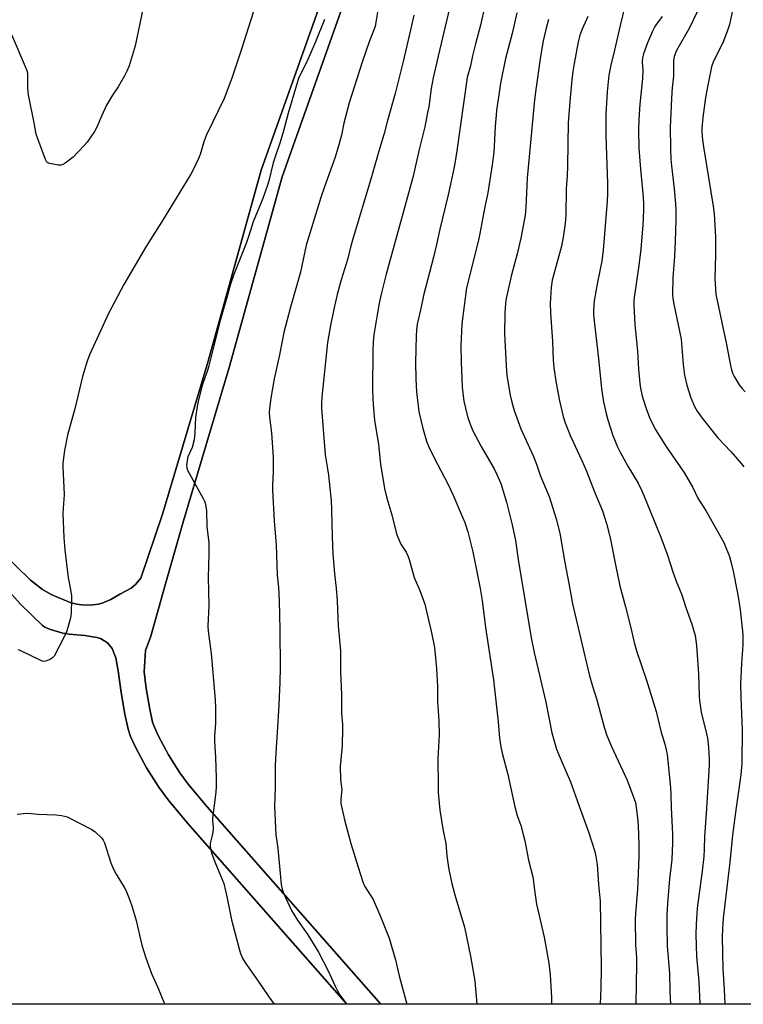
# Model space of a CAD drawing. Units: inches. Extents: x 1243771 to 1249771, y 585451 to 589452.
# Drawn here: x 1244071 to 1244367, y 585452 to 585854 of the extents above; entities that cross this region are included whole.
import ezdxf

# ---------------------------------------------------------------- set-up
doc = ezdxf.new("R2010")
doc.units = ezdxf.units.IN
doc.header["$MEASUREMENT"] = 0
for name, color, linetype in [('NTRL-Farm Land', 3, 'Continuous'), ('TRANS-Driveway', 251, 'Continuous'), ('Undefined', 1, 'Continuous')]:
    doc.layers.add(name, color=color, linetype=linetype)

msp = doc.modelspace()

# ---------------------------------------------------------------- linework, layer by layer
at = {"layer": 'NTRL-Farm Land'}
for points in [[(1244278.67, 586118.68, 0), (1244252.68, 586031.43, 0), (1244224.85, 585946.15, 0), (1244194.71, 585862.13, 0), (1244169.76, 585792.06, 0), (1244148.15, 585714.15, 0), (1244129.53, 585651.8, 0), (1244120.72, 585625.75, 0), (1244118.5, 585623.1, 0), (1244116.71, 585621.57, 0), (1244112.45, 585619.3, 0), (1244108.41, 585616.99, 0), (1244104.96, 585615.55, 0), (1244103.33, 585615.11, 0), (1244100.06, 585614.69, 0), (1244096.45, 585614.77, 0), (1244094.64, 585615.05, 0), (1244091.93, 585615.78, 0), (1244084.18, 585619.05, 0), (1244080.63, 585621.12, 0), (1244075.71, 585624.94, 0), (1244057.29, 585642.75, 0)], [(1244541.26, 586006.18, 0), (1244407.15, 585641, 0), (1244371.31, 585451.88, 0), (1244371.31, 585451.86, 0), (1244218.68, 585451.88, 0), (1244147.8, 585532.36, 0), (1244140.06, 585541.72, 0), (1244136.67, 585546.31, 0), (1244131.94, 585553.62, 0), (1244127.85, 585561.28, 0), (1244126.24, 585564.93, 0), (1244125.53, 585566.95, 0), (1244124.35, 585572.21, 0), (1244122.93, 585580.62, 0), (1244122.03, 585587.45, 0), (1244122.59, 585596.24, 0), (1244124.78, 585602.01, 0), (1244130.77, 585623.44, 0), (1244138.09, 585649.07, 0), (1244156.78, 585711.66, 0), (1244178.33, 585789.35, 0), (1244203.17, 585859.11, 0)], [(1244055.28, 585633.01, 0), (1244071.73, 585614.99, 0), (1244080.58, 585606.39, 0), (1244081.56, 585605.69, 0), (1244083.81, 585604.77, 0), (1244088.84, 585603.28, 0), (1244091.41, 585602.81, 0), (1244097.87, 585602.24, 0), (1244102.71, 585601.55, 0), (1244104.26, 585601.08, 0), (1244107.09, 585599.36, 0), (1244109.05, 585597.05, 0), (1244110.55, 585593.13, 0), (1244111.47, 585587.83, 0), (1244112.62, 585579.07, 0), (1244114.12, 585570.2, 0), (1244115.49, 585564.08, 0), (1244116.54, 585561.09, 0), (1244118.48, 585556.71, 0), (1244122.95, 585548.32, 0), (1244128.1, 585540.38, 0), (1244131.84, 585535.3, 0), (1244139.88, 585525.6, 0), (1244204.8, 585451.88, 0), (1243770.81, 585451.93, 0)]]:
    msp.add_polyline3d(points, dxfattribs=at)
at = {"layer": 'TRANS-Driveway'}
for points in [[(1244057.29, 585642.75), (1244075.71, 585624.94), (1244080.63, 585621.12), (1244084.18, 585619.05), (1244091.93, 585615.78), (1244094.64, 585615.05), (1244096.45, 585614.77), (1244100.06, 585614.69), (1244103.33, 585615.11), (1244104.96, 585615.55), (1244108.41, 585616.99), (1244112.45, 585619.3), (1244116.71, 585621.57), (1244118.5, 585623.1), (1244120.72, 585625.75), (1244129.53, 585651.8), (1244148.15, 585714.15), (1244169.76, 585792.06), (1244194.71, 585862.13), (1244224.85, 585946.15), (1244252.68, 586031.43), (1244278.67, 586118.68)], [(1244203.17, 585859.11), (1244178.33, 585789.35), (1244156.78, 585711.66), (1244138.09, 585649.07), (1244130.77, 585623.44), (1244124.78, 585602.01), (1244122.59, 585596.24), (1244122.03, 585587.45), (1244122.93, 585580.62), (1244124.35, 585572.21), (1244125.53, 585566.95), (1244126.24, 585564.93), (1244127.85, 585561.28), (1244131.94, 585553.62), (1244136.67, 585546.31), (1244140.06, 585541.72), (1244147.8, 585532.36), (1244218.68, 585451.88), (1244204.8, 585451.88), (1244139.88, 585525.6), (1244131.84, 585535.3), (1244128.1, 585540.38), (1244122.95, 585548.32), (1244118.48, 585556.71), (1244116.54, 585561.09), (1244115.49, 585564.08), (1244114.12, 585570.2), (1244112.62, 585579.07), (1244111.47, 585587.83), (1244110.55, 585593.13), (1244109.05, 585597.05), (1244107.09, 585599.36), (1244104.26, 585601.08), (1244102.71, 585601.55), (1244097.87, 585602.24), (1244091.41, 585602.81), (1244088.84, 585603.28), (1244083.81, 585604.77), (1244081.56, 585605.69), (1244080.58, 585606.39), (1244071.73, 585614.99), (1244055.28, 585633.01)]]:
    msp.add_lwpolyline(points, dxfattribs=at)
at = {"layer": 'Undefined'}
for points, elevation in [([(1244318.39, 585859.56), (1244316.24, 585851.14), (1244313.98, 585841.08), (1244312.48, 585834.89), (1244311.73, 585830.93), (1244311, 585824.05), (1244310.49, 585814.99), (1244310.44, 585812.38), (1244310.47, 585806.27), (1244311.07, 585786.73), (1244311.06, 585782.63), (1244310.92, 585779.45), (1244309.42, 585759.5), (1244308.75, 585754.95), (1244307.08, 585746.49), (1244305.74, 585738.83), (1244305.51, 585737.06), (1244305.4, 585735.01), (1244305.47, 585733.24), (1244305.89, 585728.23), (1244307.47, 585715.3), (1244308.63, 585702.88), (1244309.45, 585697.67), (1244310.53, 585692.83), (1244311.25, 585690.3), (1244313.29, 585683.94), (1244315.24, 585679.23), (1244316.13, 585677.34), (1244319.42, 585671.32), (1244323.6, 585664.4), (1244325.18, 585661.32), (1244326, 585659.47), (1244332.84, 585642.46), (1244335.64, 585635.02), (1244337.84, 585628.25), (1244339.17, 585624.44), (1244341.51, 585618.95), (1244343.15, 585613.66), (1244345.53, 585606.92), (1244346.88, 585602.24), (1244347.39, 585598.18), (1244348.3, 585586.71), (1244348.57, 585577.51), (1244348.69, 585575.72), (1244349.39, 585571.07), (1244351.57, 585562.17), (1244351.93, 585560.43), (1244352.4, 585556.65), (1244352.61, 585551.66), (1244352.59, 585549.5), (1244352.06, 585540.49), (1244351.41, 585529.75), (1244350.71, 585520.28), (1244350.59, 585515.15), (1244350.4, 585512.2), (1244349.78, 585506.17), (1244347.66, 585491.02), (1244347.26, 585484.45), (1244347.14, 585480.4), (1244347.5, 585471.38), (1244348.4, 585461.23), (1244348.78, 585451.86)], 702), ([(1244362.09, 585857.24), (1244360.9, 585851.56), (1244360.06, 585849.05), (1244358.12, 585844.09), (1244354.41, 585836.58), (1244353.61, 585834.23), (1244352.01, 585826.83), (1244351.13, 585821.83), (1244350.08, 585813.58), (1244349.67, 585809.26), (1244349.64, 585807.64), (1244349.94, 585804.48), (1244350.33, 585801.6), (1244354.26, 585777.5), (1244354.63, 585774.36), (1244355.17, 585764.88), (1244355.25, 585761.05), (1244355.24, 585757.52), (1244354.88, 585747.93), (1244355.38, 585741.58), (1244355.96, 585738.22), (1244359.58, 585721.69), (1244361.47, 585711.8), (1244361.75, 585710.65), (1244362.31, 585709.03), (1244362.8, 585708), (1244364.91, 585704.58), (1244366.05, 585703.01), (1244367.34, 585701.72)], 696), ([(1244303.16, 585854.8), (1244300.82, 585849.63), (1244299.85, 585847.16), (1244299.18, 585844.45), (1244297.54, 585835.62), (1244297.02, 585832.38), (1244296.6, 585828.93), (1244295.92, 585821.65), (1244295.13, 585811.49), (1244294.88, 585802.89), (1244294.84, 585793.73), (1244294.66, 585789.88), (1244294.24, 585784.53), (1244294.15, 585773.84), (1244293.91, 585770.39), (1244293.08, 585764.84), (1244292.3, 585761.08), (1244288.61, 585747.22), (1244288.17, 585744.32), (1244287.8, 585739.88), (1244287.73, 585737.8), (1244287.83, 585733.93), (1244288.62, 585722.24), (1244288.94, 585714.81), (1244289.18, 585711.53), (1244290.15, 585705.29), (1244291.56, 585697.97), (1244293.08, 585691.7), (1244293.89, 585688.99), (1244295.98, 585683.64), (1244300.67, 585673.75), (1244302.54, 585669.37), (1244305.87, 585660.86), (1244309.05, 585653.11), (1244310.78, 585648.05), (1244312.17, 585642.12), (1244314.58, 585630.47), (1244316.09, 585622.63), (1244318.5, 585613.96), (1244320.49, 585605.98), (1244321.99, 585599.49), (1244322.98, 585596.08), (1244327.07, 585584.05), (1244330.98, 585571.31), (1244332.9, 585563.24), (1244334.53, 585557.96), (1244335.1, 585555.65), (1244335.46, 585553.77), (1244336.83, 585540.33), (1244336.99, 585537.44), (1244337.06, 585531.98), (1244337.55, 585523.94), (1244337.64, 585521.2), (1244337.66, 585517.7), (1244337.35, 585510.99), (1244337.14, 585508.66), (1244336.45, 585503.04), (1244335.62, 585493.05), (1244335.38, 585488.47), (1244335.29, 585483.42), (1244335.52, 585475.58), (1244336.38, 585464.57), (1244336.6, 585456.89), (1244336.83, 585451.86)], 704), ([(1244333.42, 585854.86), (1244330.74, 585851.14), (1244330.16, 585850.2), (1244329.63, 585849.16), (1244327.41, 585844.08), (1244325.76, 585839.64), (1244325.34, 585838.01), (1244325.28, 585836.38), (1244325.48, 585832.69), (1244325.41, 585829.48), (1244324.38, 585819.1), (1244323.91, 585812.78), (1244323.82, 585808.58), (1244323.96, 585801.15), (1244324.53, 585792.51), (1244325.61, 585781.14), (1244325.75, 585778.3), (1244325.79, 585775.72), (1244325.54, 585769.84), (1244324.67, 585759.95), (1244323.92, 585753.3), (1244322.05, 585740.19), (1244321.9, 585738.72), (1244321.85, 585736.92), (1244322.34, 585729.12), (1244323.3, 585718.31), (1244323.75, 585710.95), (1244324.25, 585705.16), (1244324.6, 585703.13), (1244325.28, 585699.96), (1244326.84, 585694.97), (1244328.32, 585691.18), (1244330.64, 585686.47), (1244335.13, 585679.1), (1244340.77, 585671.16), (1244342.56, 585668.47), (1244345.9, 585662.65), (1244348, 585658.37), (1244351.38, 585652.97), (1244357.39, 585642.47), (1244358.57, 585640.19), (1244360.86, 585634.5), (1244361.61, 585631.98), (1244362.46, 585628.58), (1244364.06, 585620.2), (1244364.58, 585617.26), (1244365.23, 585612.73), (1244366.26, 585604.04), (1244366.41, 585602.32), (1244366.41, 585598.48), (1244365.81, 585590.91), (1244365.46, 585582.52), (1244365.55, 585577.17), (1244366.1, 585563.66), (1244365.9, 585550.24), (1244365.82, 585548.52), (1244365.52, 585545.48), (1244363.6, 585532.13), (1244362.14, 585520.85), (1244360.98, 585509.86), (1244358.28, 585487), (1244357.99, 585482.67), (1244357.95, 585479.45), (1244358.24, 585466.3), (1244358.78, 585457.89), (1244359.06, 585451.86)], 700), ([(1244347.74, 585856.65), (1244344.55, 585850.24), (1244339.32, 585840.98), (1244338.39, 585838.49), (1244338.1, 585836.78), (1244338, 585834.18), (1244338.08, 585830.41), (1244337.51, 585825.67), (1244337.2, 585821.56), (1244337.03, 585815.4), (1244336.72, 585809.67), (1244336.82, 585800.99), (1244336.99, 585796.63), (1244337.23, 585793.88), (1244338.34, 585784.55), (1244338.89, 585778.41), (1244338.98, 585776.09), (1244338.99, 585771.77), (1244338.78, 585763.19), (1244338.48, 585756.89), (1244337.85, 585748.24), (1244337.71, 585741.47), (1244337.85, 585739.74), (1244338.19, 585737.46), (1244341.14, 585723.23), (1244341.98, 585712.85), (1244342.61, 585708.56), (1244343.54, 585704.44), (1244345.07, 585699.23), (1244346.61, 585695.76), (1244347.74, 585693.78), (1244349.69, 585690.96), (1244356.09, 585682.95), (1244361.44, 585677.34), (1244365.86, 585672.27), (1244366.71, 585671.1)], 698), ([(1244070.21, 585529.49), (1244072.85, 585529.74), (1244074.62, 585529.8), (1244078.64, 585529.36), (1244086.06, 585529.1), (1244088.39, 585528.87), (1244089.53, 585528.66), (1244090.63, 585528.27), (1244100.71, 585523.14), (1244102.06, 585522.19), (1244104.59, 585519.74), (1244105.3, 585518.79), (1244105.81, 585517.75), (1244108.42, 585509.61), (1244109.42, 585507.24), (1244110.57, 585504.95), (1244114.03, 585499.44), (1244114.71, 585498.13), (1244116.35, 585493.99), (1244117, 585492.02), (1244118.77, 585486.05), (1244121.11, 585476.03), (1244122.78, 585470.85), (1244125.05, 585464.41), (1244127.67, 585458.68), (1244130.08, 585452.73), (1244130.45, 585451.89)], 720)]:
    msp.add_lwpolyline(points, dxfattribs=dict(at, elevation=elevation))
for points in [[(1244248.45, 585865.79, 712), (1244242.01, 585838.62, 712), (1244240, 585829.78, 712), (1244239.14, 585825.41, 712), (1244238.16, 585817.91, 712), (1244237.74, 585815.6, 712), (1244236.53, 585809.84, 712), (1244234.27, 585800.61, 712), (1244231.65, 585789.14, 712), (1244220.78, 585749.75, 712), (1244218.9, 585742.11, 712), (1244218.12, 585738.61, 712), (1244217.07, 585733.11, 712), (1244215.8, 585724.96, 712), (1244215.51, 585722.01, 712), (1244215.34, 585718.47, 712), (1244215.3, 585702.84, 712), (1244215.36, 585698.69, 712), (1244215.58, 585694.81, 712), (1244216.1, 585690.11, 712), (1244217.66, 585680.25, 712), (1244218.51, 585672.15, 712), (1244220.08, 585662.23, 712), (1244221.12, 585658.31, 712), (1244223.17, 585651.52, 712), (1244225.09, 585643.78, 712), (1244225.51, 585642.37, 712), (1244226.81, 585639.58, 712), (1244228.93, 585636.31, 712), (1244229.82, 585634.48, 712), (1244230.2, 585633.37, 712), (1244231.08, 585629.93, 712), (1244232.27, 585625.94, 712), (1244234.51, 585620.7, 712), (1244236.53, 585615.12, 712), (1244237.47, 585611.51, 712), (1244239.19, 585604.08, 712), (1244240.47, 585597.43, 712), (1244241.35, 585588.79, 712), (1244241.74, 585581.55, 712), (1244241.82, 585575.23, 712), (1244242.32, 585567.58, 712), (1244242.39, 585561.84, 712), (1244241.92, 585551.98, 712), (1244241.97, 585541.15, 712), (1244242.06, 585538.2, 712), (1244242.65, 585531.04, 712), (1244244.06, 585522.58, 712), (1244245.17, 585517.52, 712), (1244245.55, 585512.49, 712), (1244246.05, 585508.64, 712), (1244246.36, 585506.9, 712), (1244247.63, 585501.14, 712), (1244248.84, 585496.58, 712), (1244252.74, 585483.36, 712), (1244255.16, 585471.56, 712), (1244256.6, 585463.73, 712), (1244256.93, 585461.24, 712), (1244257.82, 585451.87, 712)], [(1244218.13, 585861.46, 716), (1244216.63, 585852.44, 716), (1244216.26, 585850.76, 716), (1244213.93, 585844.52, 716), (1244211.15, 585836.54, 716), (1244205.75, 585819.57, 716), (1244203.55, 585811.25, 716), (1244202.58, 585806.4, 716), (1244201.56, 585802.39, 716), (1244199.94, 585797.37, 716), (1244195.63, 585785.35, 716), (1244194.15, 585780.91, 716), (1244188.19, 585761.55, 716), (1244185.82, 585750.48, 716), (1244181.74, 585736.25, 716), (1244178.99, 585725.94, 716), (1244177.22, 585716.75, 716), (1244175.15, 585707.01, 716), (1244173.76, 585699.1, 716), (1244173.18, 585694.91, 716), (1244173.11, 585693.26, 716), (1244173.18, 585691.35, 716), (1244173.99, 585685.03, 716), (1244174.74, 585674.95, 716), (1244174.71, 585669.05, 716), (1244174.43, 585663.79, 716), (1244174.44, 585661.74, 716), (1244175.1, 585649.01, 716), (1244175.92, 585639.34, 716), (1244176.37, 585626.88, 716), (1244176.89, 585621.95, 716), (1244177.17, 585616.62, 716), (1244177.41, 585604.59, 716), (1244177.5, 585589.08, 716), (1244177.4, 585583.22, 716), (1244177.03, 585574.07, 716), (1244176.52, 585564.96, 716), (1244175.77, 585554.43, 716), (1244175.51, 585549.25, 716), (1244175.45, 585545.88, 716), (1244175.52, 585540.35, 716), (1244175.18, 585532.52, 716), (1244175.79, 585520.98, 716), (1244176.55, 585515.5, 716), (1244177.91, 585500.74, 716), (1244178.34, 585498.78, 716), (1244178.86, 585497.14, 716), (1244182.19, 585490.18, 716), (1244184.63, 585486.18, 716), (1244188.78, 585480.15, 716), (1244193.15, 585473.11, 716), (1244197.18, 585465.48, 716), (1244200.12, 585458.95, 716), (1244200.78, 585457.63, 716), (1244201.83, 585455.87, 716), (1244204.58, 585452.03, 716), (1244204.67, 585451.88, 716)], [(1244121.58, 585857.84, 722), (1244118.38, 585842.82, 722), (1244115.92, 585834.68, 722), (1244115.03, 585832.48, 722), (1244114.08, 585830.67, 722), (1244111.42, 585826.17, 722), (1244109.13, 585822.65, 722), (1244106.68, 585818.65, 722), (1244104.62, 585814.16, 722), (1244102.73, 585809.64, 722), (1244101.75, 585807.88, 722), (1244098.75, 585803.58, 722), (1244097.44, 585801.99, 722), (1244093.12, 585797.49, 722), (1244091.99, 585796.55, 722), (1244089.88, 585794.99, 722), (1244088.91, 585794.39, 722), (1244088.13, 585794.16, 722), (1244087, 585794.21, 722), (1244084.96, 585794.55, 722), (1244083.53, 585794.84, 722), (1244082.77, 585795.14, 722), (1244082.22, 585795.69, 722), (1244081.82, 585796.44, 722), (1244078.62, 585804.85, 722), (1244078.06, 585806.84, 722), (1244077.23, 585811.47, 722), (1244074.81, 585822.85, 722), (1244074.63, 585825.42, 722), (1244074.61, 585830.88, 722), (1244074.54, 585831.73, 722), (1244074.34, 585832.58, 722), (1244073.69, 585834.23, 722), (1244068.01, 585847.35, 722)], [(1244261.1, 585859.2, 710), (1244259.3, 585851.31, 710), (1244257.23, 585843.68, 710), (1244256.03, 585838.7, 710), (1244255.23, 585834.67, 710), (1244253.91, 585829.95, 710), (1244249.64, 585799.98, 710), (1244248.84, 585794.84, 710), (1244248.2, 585791.42, 710), (1244246.15, 585782.09, 710), (1244242.65, 585768.06, 710), (1244241.39, 585761.83, 710), (1244240.19, 585756.6, 710), (1244236.04, 585741.01, 710), (1244234.9, 585735.64, 710), (1244233.45, 585729.37, 710), (1244233.16, 585726.84, 710), (1244233.06, 585724.52, 710), (1244232.81, 585713.67, 710), (1244232.89, 585706.97, 710), (1244233.18, 585701.64, 710), (1244234.17, 585693.64, 710), (1244235.64, 585687.33, 710), (1244237.2, 585681.6, 710), (1244238.03, 585679.48, 710), (1244240.36, 585674.76, 710), (1244246.09, 585663.91, 710), (1244248.02, 585659.77, 710), (1244252.02, 585650.53, 710), (1244252.87, 585648.36, 710), (1244254.14, 585644.55, 710), (1244256.15, 585636.4, 710), (1244259.21, 585621.46, 710), (1244259.95, 585616.53, 710), (1244261.39, 585605.56, 710), (1244264.65, 585584.19, 710), (1244266.49, 585567.13, 710), (1244267.03, 585560.37, 710), (1244267.56, 585556.92, 710), (1244268.09, 585554.36, 710), (1244270.41, 585545.54, 710), (1244273.25, 585532.35, 710), (1244274.25, 585528.89, 710), (1244275.7, 585524.78, 710), (1244276.88, 585520.56, 710), (1244277.34, 585518.54, 710), (1244278.9, 585510.65, 710), (1244280.63, 585503.89, 710), (1244281.46, 585497.48, 710), (1244282.22, 585492.75, 710), (1244285.23, 585479.28, 710), (1244287.14, 585468.6, 710), (1244287.71, 585463.87, 710), (1244288.24, 585454.7, 710), (1244288.25, 585452.4, 710), (1244288.22, 585451.87, 710)], [(1244166.7, 585856.85, 720), (1244161.65, 585841.08, 720), (1244157.87, 585829.62, 720), (1244154.65, 585821.33, 720), (1244147.45, 585806.56, 720), (1244146.56, 585804.04, 720), (1244144.86, 585798.52, 720), (1244144.23, 585796.88, 720), (1244142.05, 585792.3, 720), (1244141.06, 585790.49, 720), (1244129.12, 585770.94, 720), (1244123.05, 585761.21, 720), (1244113.79, 585745.55, 720), (1244107.62, 585733.87, 720), (1244099.76, 585716.73, 720), (1244098.78, 585714.21, 720), (1244096.91, 585707.98, 720), (1244093.88, 585695.35, 720), (1244090.73, 585683.99, 720), (1244089.52, 585677.82, 720), (1244088.99, 585673.73, 720), (1244088.85, 585672.27, 720), (1244088.83, 585671.08, 720), (1244089.37, 585659.88, 720), (1244088.92, 585652.2, 720), (1244089.25, 585642.18, 720), (1244089.67, 585637.25, 720), (1244091.11, 585625.83, 720), (1244091.41, 585623.86, 720), (1244092.42, 585618.6, 720), (1244092.45, 585617.15, 720), (1244092.25, 585611.59, 720), (1244092.15, 585610.13, 720), (1244091.93, 585608.98, 720), (1244090.95, 585605.55, 720), (1244090.39, 585603.86, 720), (1244089.52, 585602.01, 720), (1244085.35, 585593.93, 720), (1244084.83, 585593.27, 720), (1244083.9, 585592.63, 720), (1244082.32, 585591.92, 720), (1244081.26, 585591.7, 720), (1244080.46, 585591.86, 720), (1244079.67, 585592.18, 720), (1244071.52, 585596.13, 720), (1244070.71, 585596.43, 720)], [(1244195.62, 585853.55, 718), (1244191.92, 585844.51, 718), (1244188.37, 585836.35, 718), (1244185.84, 585831.27, 718), (1244185.1, 585829.53, 718), (1244183.8, 585825.47, 718), (1244180.8, 585815.38, 718), (1244178.73, 585807.62, 718), (1244177.43, 585803.12, 718), (1244175.6, 585797.93, 718), (1244174.7, 585795.13, 718), (1244172.88, 585787.77, 718), (1244172.36, 585785.98, 718), (1244170.45, 585780.61, 718), (1244166.51, 585771.06, 718), (1244165.44, 585767.58, 718), (1244163.76, 585762.57, 718), (1244158.71, 585749.58, 718), (1244157.27, 585745.56, 718), (1244155.79, 585740.19, 718), (1244153.05, 585730.78, 718), (1244148.45, 585712.36, 718), (1244147.85, 585710.36, 718), (1244145.78, 585704.39, 718), (1244143.98, 585697.25, 718), (1244143.51, 585694.96, 718), (1244143.06, 585691.25, 718), (1244142.71, 585684.99, 718), (1244142.41, 585682.16, 718), (1244141.6, 585679.05, 718), (1244139.92, 585675.16, 718), (1244139.61, 585673.73, 718), (1244139.36, 585671.7, 718), (1244139.47, 585670.58, 718), (1244139.9, 585669.53, 718), (1244146.15, 585658.15, 718), (1244146.68, 585657.09, 718), (1244146.98, 585656.28, 718), (1244147.25, 585654.89, 718), (1244147.45, 585653.21, 718), (1244147.7, 585646.59, 718), (1244148.49, 585640.31, 718), (1244148.47, 585635.73, 718), (1244148.22, 585626.01, 718), (1244148.42, 585614.54, 718), (1244148.02, 585606.07, 718), (1244148.18, 585604.03, 718), (1244149.41, 585594.95, 718), (1244151.02, 585576.08, 718), (1244151.13, 585572.98, 718), (1244151.16, 585566.54, 718), (1244150.82, 585561.24, 718), (1244150.78, 585559.01, 718), (1244151.15, 585552.66, 718), (1244151.45, 585544.23, 718), (1244151.41, 585540.65, 718), (1244151.3, 585538.43, 718), (1244149.97, 585527.85, 718), (1244149.99, 585526.71, 718), (1244150.19, 585524.15, 718), (1244150.19, 585523.02, 718), (1244149.84, 585520.76, 718), (1244149.04, 585517.4, 718), (1244148.97, 585516.55, 718), (1244149.1, 585515.37, 718), (1244149.52, 585513.64, 718), (1244150.85, 585510, 718), (1244153.91, 585502.82, 718), (1244154.52, 585501.18, 718), (1244155.87, 585495.22, 718), (1244157.67, 585486.31, 718), (1244160.78, 585474.47, 718), (1244161.36, 585472.54, 718), (1244162.16, 585470.7, 718), (1244163.18, 585469, 718), (1244168.52, 585461.33, 718), (1244172.87, 585454.89, 718), (1244175.1, 585451.88, 718)], [(1244232.1, 585855.37, 714), (1244230.9, 585849.88, 714), (1244227.74, 585836.42, 714), (1244224.51, 585823.44, 714), (1244221.31, 585812.39, 714), (1244219.99, 585807.05, 714), (1244217.79, 585799.86, 714), (1244214.62, 585788.4, 714), (1244207.32, 585764.52, 714), (1244206.27, 585760.68, 714), (1244205.12, 585756.03, 714), (1244202.44, 585747.34, 714), (1244200.84, 585741.46, 714), (1244199.48, 585735.47, 714), (1244198.09, 585728.79, 714), (1244196.93, 585721.89, 714), (1244194.56, 585699.47, 714), (1244194.44, 585696.82, 714), (1244194.47, 585695.05, 714), (1244195.94, 585675.97, 714), (1244196.15, 585674.38, 714), (1244196.78, 585671.15, 714), (1244197.27, 585667.74, 714), (1244198.36, 585657.39, 714), (1244198.55, 585653.51, 714), (1244198.72, 585642.56, 714), (1244198.99, 585635.69, 714), (1244199.69, 585627.45, 714), (1244200.38, 585621.57, 714), (1244200.84, 585616.45, 714), (1244201.26, 585606.28, 714), (1244202.11, 585596.08, 714), (1244202.16, 585587.64, 714), (1244202.54, 585578.08, 714), (1244202.54, 585570.69, 714), (1244202.98, 585566, 714), (1244203.05, 585564.57, 714), (1244202.79, 585557.32, 714), (1244202.05, 585548.86, 714), (1244202.2, 585543.6, 714), (1244202.6, 585540.49, 714), (1244202.67, 585539.35, 714), (1244202.63, 585538.22, 714), (1244202.28, 585535.49, 714), (1244202.33, 585533.78, 714), (1244203.76, 585527.15, 714), (1244206.38, 585517.4, 714), (1244209.32, 585507.75, 714), (1244211.24, 585501.88, 714), (1244211.66, 585500.79, 714), (1244212.11, 585499.91, 714), (1244215.45, 585494.55, 714), (1244218.48, 585487.67, 714), (1244222.01, 585478.91, 714), (1244224.57, 585469.99, 714), (1244226.13, 585463.5, 714), (1244229.27, 585451.88, 714)], [(1244274.15, 585856.35, 708), (1244272.28, 585847.93, 708), (1244269.49, 585837.68, 708), (1244267.48, 585827.66, 708), (1244266.59, 585821.91, 708), (1244265.88, 585816.57, 708), (1244265.65, 585814.5, 708), (1244265.31, 585810.09, 708), (1244265.06, 585804.56, 708), (1244264.69, 585799.43, 708), (1244264.03, 585794.25, 708), (1244262.89, 585786.4, 708), (1244262.27, 585782.88, 708), (1244261.07, 585777.18, 708), (1244258.57, 585764.14, 708), (1244253.61, 585744.18, 708), (1244251.67, 585729.48, 708), (1244251.22, 585720.39, 708), (1244251.37, 585713.76, 708), (1244251.79, 585703.64, 708), (1244252.55, 585697.9, 708), (1244253.81, 585692.25, 708), (1244254.21, 585690.87, 708), (1244255.08, 585688.45, 708), (1244256.23, 585685.81, 708), (1244259.56, 585679.36, 708), (1244264.84, 585670.25, 708), (1244266.01, 585667.94, 708), (1244267.57, 585664.26, 708), (1244269.97, 585656.74, 708), (1244272.25, 585647.45, 708), (1244273.65, 585641.12, 708), (1244274.71, 585633.34, 708), (1244279.99, 585601.33, 708), (1244281.23, 585595.31, 708), (1244285.98, 585575.14, 708), (1244288.44, 585562.64, 708), (1244289.74, 585557.84, 708), (1244290.35, 585555.88, 708), (1244292.47, 585550.78, 708), (1244294.32, 585546.73, 708), (1244296.02, 585542.57, 708), (1244300.04, 585531.23, 708), (1244303.42, 585522.25, 708), (1244305.9, 585514.16, 708), (1244306.36, 585512.15, 708), (1244306.88, 585508.92, 708), (1244307.41, 585500.7, 708), (1244308.08, 585493.94, 708), (1244308.49, 585466.71, 708), (1244308.47, 585458.43, 708), (1244308.19, 585451.87, 708)], [(1244287.08, 585853.65, 706), (1244285.95, 585849.49, 706), (1244284.92, 585844.92, 706), (1244283.82, 585838.55, 706), (1244281.73, 585824.11, 706), (1244281.15, 585819.41, 706), (1244278.37, 585788.83, 706), (1244277.75, 585776.83, 706), (1244277.48, 585773.8, 706), (1244275.76, 585764.33, 706), (1244274.27, 585758, 706), (1244271.81, 585748.93, 706), (1244269.82, 585739.71, 706), (1244269.56, 585737.8, 706), (1244269.22, 585733.83, 706), (1244269.11, 585725.56, 706), (1244269.74, 585712.28, 706), (1244270.05, 585708.31, 706), (1244271.39, 585700.36, 706), (1244272.07, 585697.45, 706), (1244273.08, 585694.05, 706), (1244275.82, 585686.67, 706), (1244277.91, 585681.82, 706), (1244280.91, 585675.33, 706), (1244282.26, 585671.78, 706), (1244283.84, 585667.25, 706), (1244287.28, 585659.01, 706), (1244290.24, 585649.91, 706), (1244291.61, 585644.11, 706), (1244293.72, 585632.09, 706), (1244295.38, 585623.55, 706), (1244296.12, 585619.07, 706), (1244296.84, 585615.27, 706), (1244303.7, 585586.33, 706), (1244305.02, 585581.66, 706), (1244306.78, 585576.08, 706), (1244309.78, 585564.89, 706), (1244310.86, 585561.55, 706), (1244312.75, 585556.98, 706), (1244319.13, 585543.28, 706), (1244322.18, 585535.29, 706), (1244322.49, 585534.17, 706), (1244322.83, 585532.17, 706), (1244323.51, 585526.87, 706), (1244323.83, 585521.51, 706), (1244323.94, 585516.48, 706), (1244323.91, 585512.16, 706), (1244323.35, 585498.76, 706), (1244322.5, 585489.01, 706), (1244322.38, 585486.38, 706), (1244322.59, 585476.13, 706), (1244322.93, 585470.89, 706), (1244322.97, 585468.09, 706), (1244322.71, 585451.87, 706)]]:
    msp.add_polyline3d(points, dxfattribs=at)

doc.saveas('drawing.dxf')
